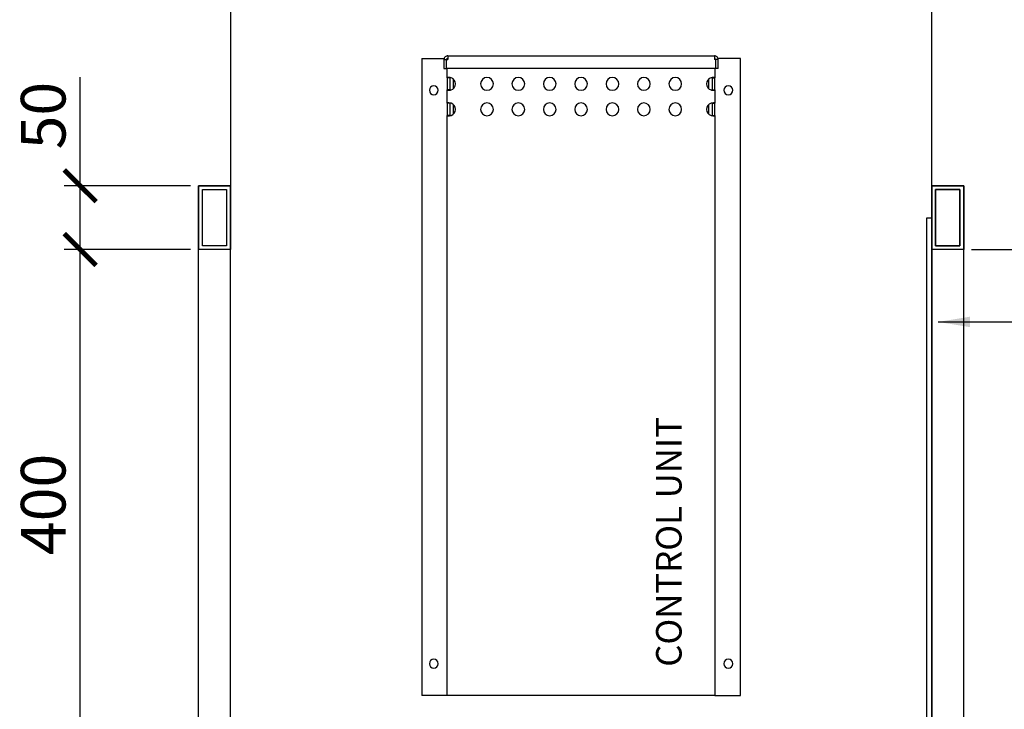
# Model space of a CAD drawing. Units: millimetres. Extents: x -789 to -14, y -5324 to -1057.
# Drawn here: x -558 to -481, y -1223 to -1169 of the extents above; entities that cross this region are included whole.
import ezdxf

# ---------------------------------------------------------------- set-up
doc = ezdxf.new("R2010")
doc.units = ezdxf.units.MM
doc.header["$MEASUREMENT"] = 0
for name, color, linetype in [('INBOUWHAARD', 5, 'Continuous'), ('KADER', 7, 'Continuous'), ('POTLOOD', 252, 'Continuous'), ('TEKST&AFMETINGEN', 1, 'Continuous')]:
    doc.layers.add(name, color=color, linetype=linetype)
doc.styles.get("Standard").update_dxf_attribs({"font": 'tahoma.ttf', "height": 3.5})
doc.dimstyles.new('METALFIRE', dxfattribs={"dimtxt": 3.5, "dimasz": 2.5, "dimexe": 1.25, "dimexo": 0.625, "dimtad": 1, "dimdec": 0, "dimlfac": 10, "dimtxsty": 'Standard', "dimblk": 'ARCHTICK', "dimcen": 2.5, "dimclrd": 256, "dimclre": 256, "dimclrt": 256, "dimadec": 0, "dimazin": 0, "dimtfac": 1, "dimtdec": 0, "dimtmove": 0, "dimatfit": 3, "dimfxl": 1, "dimlwd": -1, "dimlwe": -1, "dimarcsym": 0})

# ---------------------------------------------------------------- blocks, each defined once
blk = doc.blocks.new('_ArchTick')
at = {"layer": 'TEKST&AFMETINGEN', "color": 0, "const_width": 0.15}
blk.add_lwpolyline([(-0.5, -0.5), (0.5, 0.5)], dxfattribs=at)
blk = doc.blocks.new('*D23')
at = {"layer": 'Defpoints', "color": 0, "transparency": 16777216}
for p in [(-553.278, -1187.047), (-544, -1187.047), (-544, -1227.047)]:
    blk.add_point(p, dxfattribs=at)
at = {"layer": 'TEKST&AFMETINGEN', "transparency": 16777216}
for p, q in [((-544.625, -1187.047), (-554.528, -1187.047)), ((-553.278, -1227.047), (-553.278, -1187.047)), ((-544.625, -1227.047), (-554.528, -1227.047))]:
    blk.add_line(p, q, dxfattribs=at)
at = {"layer": 'TEKST&AFMETINGEN', "transparency": 16777216, "xscale": 2.5, "yscale": 2.5, "zscale": 2.5}
for p, rotation in [((-553.278, -1187.047), 90), ((-553.278, -1227.047), 270)]:
    blk.add_blockref('_ArchTick', p, dxfattribs=dict(at, rotation=rotation))
at = {"layer": 'TEKST&AFMETINGEN', "transparency": 16777216, "insert": (-555.725, -1207.047), "char_height": 3.5, "attachment_point": 5, "rotation": 90}
blk.add_mtext('400', dxfattribs=at)
blk = doc.blocks.new('*D25')
at = {"layer": 'Defpoints', "color": 0, "transparency": 16777216}
for p in [(-504.25, -1099.538), (-484, -1187.038), (-475.598, -1187.038)]:
    blk.add_point(p, dxfattribs=at)
at = {"layer": 'TEKST&AFMETINGEN', "transparency": 16777216}
for p, q in [((-503.625, -1099.538), (-474.348, -1099.538)), ((-475.598, -1099.538), (-475.598, -1187.038)), ((-483.375, -1187.038), (-474.348, -1187.038))]:
    blk.add_line(p, q, dxfattribs=at)
at = {"layer": 'TEKST&AFMETINGEN', "transparency": 16777216, "xscale": 2.5, "yscale": 2.5, "zscale": 2.5}
for p, rotation in [((-475.598, -1099.538), 90), ((-475.598, -1187.038), 270)]:
    blk.add_blockref('_ArchTick', p, dxfattribs=dict(at, rotation=rotation))
at = {"layer": 'TEKST&AFMETINGEN', "transparency": 16777216, "insert": (-478.053, -1143.288), "char_height": 3.5, "attachment_point": 5, "rotation": 90}
blk.add_mtext('875', dxfattribs=at)
blk = doc.blocks.new('*D26')
at = {"layer": 'Defpoints', "color": 0, "transparency": 16777216}
for p in [(-484, -1187.038), (-484, -1267.047), (-475.598, -1267.047)]:
    blk.add_point(p, dxfattribs=at)
at = {"layer": 'TEKST&AFMETINGEN', "transparency": 16777216}
for p, q in [((-483.375, -1187.038), (-474.348, -1187.038)), ((-475.598, -1187.038), (-475.598, -1267.047)), ((-483.375, -1267.047), (-474.348, -1267.047))]:
    blk.add_line(p, q, dxfattribs=at)
at = {"layer": 'TEKST&AFMETINGEN', "transparency": 16777216, "xscale": 2.5, "yscale": 2.5, "zscale": 2.5}
for p, rotation in [((-475.598, -1187.038), 90), ((-475.598, -1267.047), 270)]:
    blk.add_blockref('_ArchTick', p, dxfattribs=dict(at, rotation=rotation))
at = {"layer": 'TEKST&AFMETINGEN', "transparency": 16777216, "insert": (-478.053, -1227.043), "char_height": 3.5, "attachment_point": 5, "rotation": 90}
blk.add_mtext('800', dxfattribs=at)
blk = doc.blocks.new('*D240')
at = {"layer": 'Defpoints', "color": 0, "transparency": 16777216}
for p in [(-553.278, -1182.047), (-544, -1182.047), (-544, -1187.047)]:
    blk.add_point(p, dxfattribs=at)
at = {"layer": 'TEKST&AFMETINGEN', "transparency": 16777216}
for p, q in [((-553.278, -1182.047), (-553.278, -1173.528)), ((-544.625, -1182.047), (-554.528, -1182.047)), ((-553.278, -1187.047), (-553.278, -1182.047)), ((-544.625, -1187.047), (-554.528, -1187.047))]:
    blk.add_line(p, q, dxfattribs=at)
at = {"layer": 'TEKST&AFMETINGEN', "transparency": 16777216, "xscale": 2.5, "yscale": 2.5, "zscale": 2.5}
for p, rotation in [((-553.278, -1182.047), 90), ((-553.278, -1187.047), 270)]:
    blk.add_blockref('_ArchTick', p, dxfattribs=dict(at, rotation=rotation))
at = {"layer": 'TEKST&AFMETINGEN', "transparency": 16777216, "insert": (-555.725, -1176.537), "char_height": 3.5, "attachment_point": 5, "rotation": 90}
blk.add_mtext('50', dxfattribs=at)

msp = doc.modelspace()

# ---------------------------------------------------------------- linework, layer by layer
at = {"layer": 'INBOUWHAARD', "linetype": 'Continuous'}
for points in [[(-541.5, -1164.547), (-541.5, -1182.047)], [(-486.5, -1182.047), (-486.5, -1164.547)], [(-524.45, -1171.847), (-524.45, -1172.147)], [(-524.45, -1171.847), (-503.55, -1171.847)], [(-503.55, -1171.847), (-503.55, -1172.147)], [(-526.5, -1172.047), (-526.5, -1222.047)], [(-526.5, -1172.047), (-524.732, -1172.047)], [(-524.75, -1172.147), (-524.55, -1172.147)], [(-524.75, -1172.147), (-524.75, -1172.847)], [(-524.55, -1172.847), (-524.55, -1172.147)], [(-524.543, -1172.147), (-524.45, -1172.147)], [(-524.543, -1172.847), (-524.543, -1172.147)], [(-524.5, -1172.147), (-524.5, -1172.06)], [(-503.457, -1172.147), (-503.55, -1172.147)], [(-503.5, -1172.06), (-503.5, -1172.147)], [(-503.457, -1172.147), (-503.457, -1172.847)], [(-503.25, -1172.147), (-503.45, -1172.147)], [(-503.45, -1172.147), (-503.45, -1172.847)], [(-501.5, -1172.047), (-503.268, -1172.047)], [(-503.25, -1172.847), (-503.25, -1172.147)], [(-501.5, -1222.047), (-501.5, -1172.047)], [(-524.75, -1172.847), (-524.55, -1172.847)], [(-503.457, -1172.847), (-524.543, -1172.847)], [(-524.5, -1173.567), (-524.5, -1172.847)], [(-524.498, -1173.562), (-524.5, -1173.567)], [(-524.491, -1173.557), (-524.498, -1173.562)], [(-524.474, -1173.551), (-524.491, -1173.557)], [(-524.447, -1173.548), (-524.474, -1173.551)], [(-524.412, -1173.547), (-524.447, -1173.548)], [(-524.37, -1173.548), (-524.412, -1173.547)], [(-524.323, -1173.551), (-524.37, -1173.548)], [(-524.272, -1173.557), (-524.323, -1173.551)], [(-524.299, -1173.56), (-524.3, -1173.567)], [(-524.295, -1173.554), (-524.299, -1173.56)], [(-524.295, -1173.554), (-524.295, -1173.554)], [(-524.236, -1173.562), (-524.272, -1173.557)], [(-524.2, -1173.567), (-524.236, -1173.562)], [(-503.764, -1173.562), (-503.8, -1173.567)], [(-503.728, -1173.557), (-503.764, -1173.562)], [(-503.677, -1173.551), (-503.728, -1173.557)], [(-503.701, -1173.56), (-503.705, -1173.554)], [(-503.705, -1173.554), (-503.705, -1173.554)], [(-503.7, -1173.567), (-503.701, -1173.56)], [(-503.63, -1173.548), (-503.677, -1173.551)], [(-503.588, -1173.547), (-503.63, -1173.548)], [(-503.553, -1173.548), (-503.588, -1173.547)], [(-503.526, -1173.551), (-503.553, -1173.548)], [(-503.509, -1173.557), (-503.526, -1173.551)], [(-503.502, -1173.562), (-503.509, -1173.557)], [(-503.5, -1173.567), (-503.502, -1173.562)], [(-503.5, -1172.847), (-503.5, -1173.567)], [(-503.25, -1172.847), (-503.45, -1172.847)], [(-524.38, -1173.567), (-524.5, -1173.567)], [(-524.5, -1173.567), (-524.5, -1174.527)], [(-524.3, -1173.567), (-524.38, -1173.567)], [(-524.3, -1173.567), (-524.3, -1174.527)], [(-524, -1174.406), (-524, -1173.688)], [(-504, -1173.687), (-504, -1174.407)], [(-503.7, -1174.527), (-503.7, -1173.567)], [(-503.7, -1173.567), (-503.62, -1173.567)], [(-503.62, -1173.567), (-503.5, -1173.567)], [(-503.5, -1174.527), (-503.5, -1173.567)], [(-524.5, -1174.527), (-524.498, -1174.532)], [(-524.5, -1175.567), (-524.5, -1174.527)], [(-524.38, -1174.527), (-524.5, -1174.527)], [(-524.498, -1174.532), (-524.491, -1174.537)], [(-524.491, -1174.537), (-524.474, -1174.543)], [(-524.474, -1174.543), (-524.447, -1174.546)], [(-524.447, -1174.546), (-524.412, -1174.547)], [(-524.412, -1174.547), (-524.37, -1174.546)], [(-524.3, -1174.527), (-524.38, -1174.527)], [(-524.37, -1174.546), (-524.323, -1174.543)], [(-524.323, -1174.543), (-524.272, -1174.537)], [(-524.3, -1174.527), (-524.299, -1174.534)], [(-524.299, -1174.534), (-524.295, -1174.54)], [(-524.295, -1174.54), (-524.295, -1174.54)], [(-524.272, -1174.537), (-524.236, -1174.532)], [(-524.236, -1174.532), (-524.2, -1174.527)], [(-503.8, -1174.527), (-503.764, -1174.532)], [(-503.764, -1174.532), (-503.728, -1174.537)], [(-503.728, -1174.537), (-503.677, -1174.543)], [(-503.705, -1174.54), (-503.701, -1174.534)], [(-503.705, -1174.54), (-503.705, -1174.54)], [(-503.701, -1174.534), (-503.7, -1174.527)], [(-503.7, -1174.527), (-503.62, -1174.527)], [(-503.677, -1174.543), (-503.63, -1174.546)], [(-503.63, -1174.546), (-503.588, -1174.547)], [(-503.62, -1174.527), (-503.5, -1174.527)], [(-503.588, -1174.547), (-503.553, -1174.546)], [(-503.553, -1174.546), (-503.526, -1174.543)], [(-503.526, -1174.543), (-503.509, -1174.537)], [(-503.509, -1174.537), (-503.502, -1174.532)], [(-503.502, -1174.532), (-503.5, -1174.527)], [(-503.5, -1174.527), (-503.5, -1175.567)], [(-524.498, -1175.562), (-524.5, -1175.567)], [(-524.5, -1175.567), (-524.5, -1176.527)], [(-524.38, -1175.567), (-524.5, -1175.567)], [(-524.491, -1175.557), (-524.498, -1175.562)], [(-524.474, -1175.551), (-524.491, -1175.557)], [(-524.447, -1175.548), (-524.474, -1175.551)], [(-524.412, -1175.547), (-524.447, -1175.548)], [(-524.37, -1175.548), (-524.412, -1175.547)], [(-524.3, -1175.567), (-524.38, -1175.567)], [(-524.323, -1175.551), (-524.37, -1175.548)], [(-524.272, -1175.557), (-524.323, -1175.551)], [(-524.299, -1175.56), (-524.3, -1175.567)], [(-524.3, -1175.567), (-524.3, -1176.527)], [(-524.295, -1175.554), (-524.299, -1175.56)], [(-524.295, -1175.554), (-524.295, -1175.554)], [(-524.236, -1175.562), (-524.272, -1175.557)], [(-524.2, -1175.567), (-524.236, -1175.562)], [(-524, -1176.406), (-524, -1175.688)], [(-504, -1175.687), (-504, -1176.407)], [(-503.764, -1175.562), (-503.8, -1175.567)], [(-503.728, -1175.557), (-503.764, -1175.562)], [(-503.677, -1175.551), (-503.728, -1175.557)], [(-503.701, -1175.56), (-503.705, -1175.554)], [(-503.705, -1175.554), (-503.705, -1175.554)], [(-503.7, -1175.567), (-503.701, -1175.56)], [(-503.7, -1176.527), (-503.7, -1175.567)], [(-503.7, -1175.567), (-503.62, -1175.567)], [(-503.63, -1175.548), (-503.677, -1175.551)], [(-503.588, -1175.547), (-503.63, -1175.548)], [(-503.62, -1175.567), (-503.5, -1175.567)], [(-503.553, -1175.548), (-503.588, -1175.547)], [(-503.526, -1175.551), (-503.553, -1175.548)], [(-503.509, -1175.557), (-503.526, -1175.551)], [(-503.502, -1175.562), (-503.509, -1175.557)], [(-503.5, -1175.567), (-503.502, -1175.562)], [(-503.5, -1176.527), (-503.5, -1175.567)], [(-524.5, -1222.047), (-524.5, -1176.527)], [(-524.38, -1176.527), (-524.5, -1176.527)], [(-524.5, -1176.527), (-524.498, -1176.532)], [(-524.498, -1176.532), (-524.491, -1176.537)], [(-524.491, -1176.537), (-524.447, -1176.546)], [(-524.447, -1176.546), (-524.412, -1176.547)], [(-524.412, -1176.547), (-524.37, -1176.546)], [(-524.3, -1176.527), (-524.38, -1176.527)], [(-524.37, -1176.546), (-524.323, -1176.543)], [(-524.323, -1176.543), (-524.272, -1176.537)], [(-524.3, -1176.527), (-524.299, -1176.534)], [(-524.299, -1176.534), (-524.295, -1176.54)], [(-524.272, -1176.537), (-524.236, -1176.532)], [(-524.236, -1176.532), (-524.2, -1176.527)], [(-503.8, -1176.527), (-503.764, -1176.532)], [(-503.764, -1176.532), (-503.728, -1176.537)], [(-503.728, -1176.537), (-503.677, -1176.543)], [(-503.705, -1176.54), (-503.701, -1176.534)], [(-503.701, -1176.534), (-503.7, -1176.527)], [(-503.7, -1176.527), (-503.62, -1176.527)], [(-503.677, -1176.543), (-503.63, -1176.546)], [(-503.63, -1176.546), (-503.588, -1176.547)], [(-503.62, -1176.527), (-503.5, -1176.527)], [(-503.588, -1176.547), (-503.553, -1176.546)], [(-503.553, -1176.546), (-503.523, -1176.542)], [(-503.523, -1176.542), (-503.509, -1176.537)], [(-503.509, -1176.537), (-503.502, -1176.532)], [(-503.502, -1176.532), (-503.5, -1176.527)], [(-503.5, -1176.527), (-503.5, -1222.047)], [(-544, -1227.047), (-544, -1182.047)], [(-544, -1182.047), (-544, -1187.047)], [(-544, -1182.047), (-541.5, -1182.047)], [(-541.5, -1182.047), (-544, -1182.047)], [(-541.5, -1227.047), (-541.5, -1182.047)], [(-541.5, -1182.047), (-541.5, -1187.047)], [(-484, -1182.047), (-486.5, -1182.047)], [(-486.5, -1227.047), (-486.5, -1182.047)], [(-486.5, -1182.047), (-486.5, -1187.047)], [(-486.5, -1182.047), (-484, -1182.047)], [(-484, -1182.047), (-486.5, -1182.047)], [(-484, -1227.047), (-484, -1182.047)], [(-484, -1182.047), (-484, -1187.047)], [(-543.7, -1186.747), (-543.7, -1182.347)], [(-543.7, -1182.347), (-541.8, -1182.347)], [(-541.8, -1182.347), (-541.8, -1186.747)], [(-486.2, -1182.347), (-486.2, -1186.747)], [(-484.3, -1182.347), (-486.2, -1182.347)], [(-486.2, -1186.747), (-486.2, -1182.347)], [(-486.2, -1182.347), (-484.3, -1182.347)], [(-484.3, -1186.747), (-484.3, -1182.347)], [(-484.3, -1182.347), (-484.3, -1186.747)], [(-541.5, -1187.047), (-544, -1187.047)], [(-541.8, -1186.747), (-543.7, -1186.747)], [(-484, -1187.047), (-486.5, -1187.047)], [(-486.2, -1186.747), (-484.3, -1186.747)], [(-484.3, -1186.747), (-486.2, -1186.747)], [(-524.6, -1222.047), (-526.5, -1222.047)], [(-524.5, -1222.047), (-524.6, -1222.047)], [(-524.2, -1222.047), (-524.5, -1222.047)], [(-503.8, -1222.047), (-524.2, -1222.047)], [(-503.5, -1222.047), (-503.8, -1222.047)], [(-503.5, -1222.047), (-503.4, -1222.047)], [(-503.4, -1222.047), (-501.5, -1222.047)]]:
    msp.add_lwpolyline(points, dxfattribs=at)
for points in [[(-524.45, -1171.847, 0.414214), (-524.75, -1172.147, 0.414214)], [(-503.25, -1172.147, 0.414214), (-503.55, -1171.847, 0.414214)], [(-524.45, -1172.047, 0.414214), (-524.55, -1172.147, 0.414214)], [(-503.45, -1172.147, 0.414214), (-503.55, -1172.047, 0.414214)], [(-524.2, -1174.527, 0.747768), (-524.2, -1173.567, 0.747768)], [(-503.8, -1173.567, 0.747768), (-503.8, -1174.527, 0.747768)], [(-524.2, -1176.527, 0.747768), (-524.2, -1175.567, 0.747768)], [(-503.8, -1175.567, 0.747768), (-503.8, -1176.527, 0.747768)]]:
    msp.add_lwpolyline(points, format="xyb", dxfattribs=at)
for points in [[(-521.881, -1174.047, 1), (-520.881, -1174.047, 1)], [(-519.421, -1174.047, 1), (-518.421, -1174.047, 1)], [(-516.96, -1174.047, 1), (-515.96, -1174.047, 1)], [(-514.5, -1174.047, 1), (-513.5, -1174.047, 1)], [(-512.04, -1174.047, 1), (-511.04, -1174.047, 1)], [(-509.579, -1174.047, 1), (-508.579, -1174.047, 1)], [(-507.119, -1174.047, 1), (-506.119, -1174.047, 1)], [(-525.9, -1174.547, 1), (-525.2, -1174.547, 1)], [(-502.8, -1174.547, 1), (-502.1, -1174.547, 1)], [(-521.881, -1176.047, 1), (-520.881, -1176.047, 1)], [(-519.421, -1176.047, 1), (-518.421, -1176.047, 1)], [(-516.96, -1176.047, 1), (-515.96, -1176.047, 1)], [(-514.5, -1176.047, 1), (-513.5, -1176.047, 1)], [(-512.04, -1176.047, 1), (-511.04, -1176.047, 1)], [(-509.579, -1176.047, 1), (-508.579, -1176.047, 1)], [(-507.119, -1176.047, 1), (-506.119, -1176.047, 1)], [(-525.9, -1219.547, 1), (-525.2, -1219.547, 1)], [(-502.8, -1219.547, 1), (-502.1, -1219.547, 1)]]:
    msp.add_lwpolyline(points, format="xyb", close=True, dxfattribs=at)
at = {"layer": 'POTLOOD', "color": 151}
msp.add_lwpolyline([(-486.5, -1227.047), (-486.9, -1227.047), (-486.9, -1184.547), (-486.5, -1184.547)], close=True, dxfattribs=at)

# ---------------------------------------------------------------- texts
at = {"layer": 'TEKST&AFMETINGEN'}
msp.add_text('CONTROL UNIT', height=2, rotation=90, dxfattribs=at).set_placement((-506.12, -1219.787))

# ---------------------------------------------------------------- dimensions: what is measured, and where the dimension line sits
for base, p1, p2, picture, middle in [((-475.598, -1187.038), (-504.25, -1099.538), (-484, -1187.038), '*D25', (-478.053, -1143.288)), ((-475.598, -1267.047), (-484, -1187.038), (-484, -1267.047), '*D26', (-478.053, -1227.043))]:
    dim = msp.add_linear_dim(base=base, p1=p1, p2=p2, angle=90, dimstyle='METALFIRE', override={"dimtmove": 1}, dxfattribs=at)
    dim.commit()
    dim.dimension.update_dxf_attribs({"geometry": picture, "text_midpoint": middle})
for base, p1, p2, picture, middle in [((-553.278, -1182.047), (-544, -1187.047), (-544, -1182.047), '*D240', (-555.725, -1176.537)), ((-553.278, -1187.047), (-544, -1227.047), (-544, -1187.047), '*D23', (-555.725, -1207.047))]:
    dim = msp.add_linear_dim(base=base, p1=p1, p2=p2, angle=90, dimstyle='METALFIRE', dxfattribs=at)
    dim.commit()
    dim.dimension.update_dxf_attribs({"geometry": picture, "text_midpoint": middle})

# ---------------------------------------------------------------- leaders
at = {"layer": 'KADER'}
msp.add_leader([(-486, -1192.727), (-450.581, -1192.727), (-450.581, -1178.878)], dimstyle='METALFIRE', override={"dimgap": 0.625, "dimtad": 0}, dxfattribs=at)

doc.saveas('drawing.dxf')
